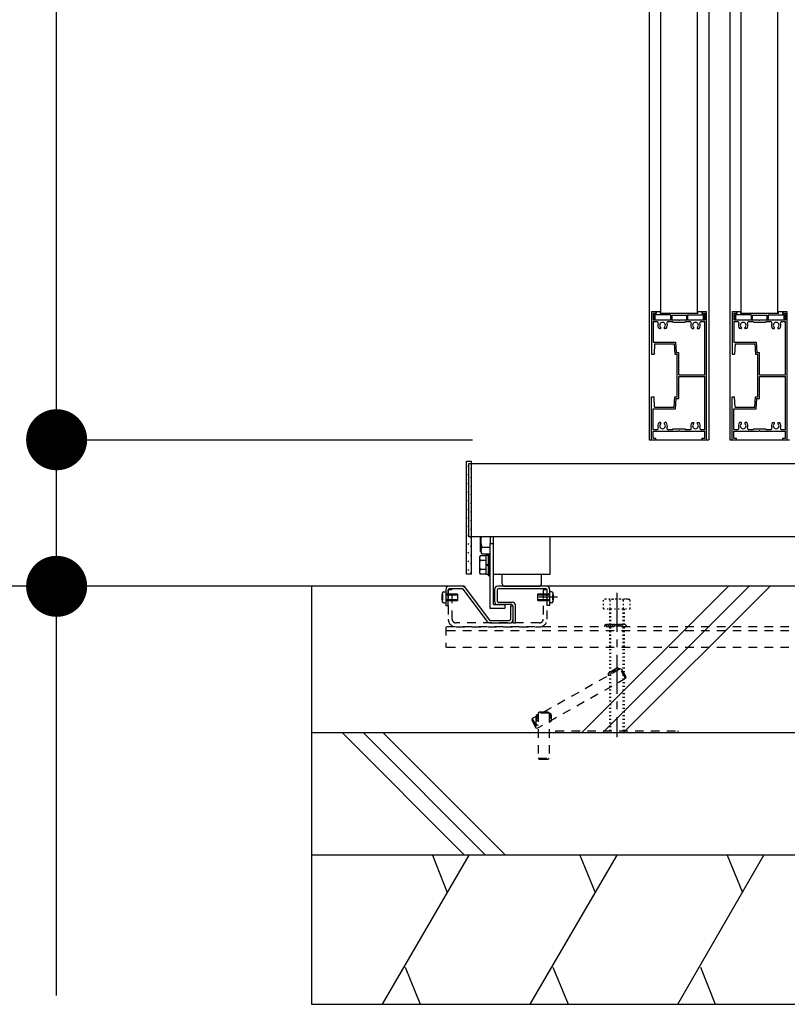
# Model space of a CAD drawing. Units: millimetres. Extents: x 825 to 110583, y 247 to 19124.
# Drawn here: x 3303 to 3931, y 4414 to 5220 of the extents above; entities that cross this region are included whole.
import ezdxf

# ---------------------------------------------------------------- set-up
doc = ezdxf.new("R2010")
doc.units = ezdxf.units.MM
for name, pattern in [('CENTER', [50.8, 31.75, -6.35, 6.35, -6.35]), ('DASHED2', [13, 7, -6]), ('DOT', [3, 1, -2])]:
    doc.linetypes.add(name, pattern=pattern)
doc.layers.add('02', color=7, linetype='Continuous')

msp = doc.modelspace()

# ---------------------------------------------------------------- linework, layer by layer
at = {"layer": '02', "color": 6, "linetype": 'Continuous'}
for p, q in [((3332.89, 4876.15), (3332.89, 5971.16)), ((3818, 5971.16), (3818, 4876.18)), ((3867, 5971.16), (3867, 4876.18)), ((3884, 5971.16), (3884, 4876.18)), ((3827.5, 4979.58), (3827.5, 5867.76)), ((3857.5, 4979.58), (3857.5, 5867.76)), ((3893.5, 4979.58), (3893.5, 5867.76)), ((3923.5, 4979.58), (3923.5, 5867.76)), ((3820, 4981.18), (3823.5, 4981.18)), ((3820, 4981.18), (3820, 4946.18)), ((3821.3, 4979.88), (3823.5, 4979.88)), ((3821.3, 4979.88), (3821.3, 4974.18)), ((3821.3, 4979.88), (3821.3, 4974.18)), ((3821.3, 4974.18), (3842.04, 4974.18)), ((3823.8, 4979.58), (3821.6, 4979.58)), ((3821.6, 4979.58), (3821.6, 4974.78)), ((3835.5, 4978.38), (3822.8, 4978.38)), ((3822.8, 4978.38), (3822.8, 4974.78)), ((3823.5, 4981.18), (3823.5, 4979.88)), ((3823.8, 4981.18), (3827.2, 4981.18)), ((3823.8, 4981.18), (3823.8, 4979.58)), ((3827.2, 4979.58), (3827.2, 4981.18)), ((3857.8, 4979.58), (3827.2, 4979.58)), ((3835.5, 4978.38), (3835.5, 4974.88)), ((3836.5, 4978.08), (3836.5, 4974.88)), ((3836.5, 4978.08), (3848.5, 4978.08)), ((3842.96, 4974.18), (3863.7, 4974.18)), ((3848.5, 4978.08), (3848.5, 4974.88)), ((3849.5, 4978.38), (3849.5, 4974.88)), ((3849.5, 4978.38), (3862.2, 4978.38)), ((3857.8, 4981.18), (3861.2, 4981.18)), ((3857.8, 4979.58), (3857.8, 4981.18)), ((3861.2, 4981.18), (3861.2, 4979.58)), ((3861.2, 4979.58), (3863.4, 4979.58)), ((3861.5, 4981.18), (3865, 4981.18)), ((3861.5, 4981.18), (3861.5, 4979.88)), ((3861.5, 4979.88), (3863.7, 4979.88)), ((3862.2, 4978.38), (3862.2, 4974.78)), ((3863.4, 4979.58), (3863.4, 4974.78)), ((3863.7, 4979.88), (3863.7, 4974.18)), ((3863.7, 4974.18), (3863.7, 4979.88)), ((3865, 4876.18), (3865, 4981.18)), ((3886, 4981.18), (3889.5, 4981.18)), ((3886, 4981.18), (3886, 4946.18)), ((3887.3, 4979.88), (3889.5, 4979.88)), ((3887.3, 4979.88), (3887.3, 4974.18)), ((3887.3, 4979.88), (3887.3, 4974.18)), ((3887.3, 4974.18), (3908.04, 4974.18)), ((3889.8, 4979.58), (3887.6, 4979.58)), ((3887.6, 4979.58), (3887.6, 4974.78)), ((3901.5, 4978.38), (3888.8, 4978.38)), ((3888.8, 4978.38), (3888.8, 4974.78)), ((3889.5, 4981.18), (3889.5, 4979.88)), ((3889.8, 4981.18), (3893.2, 4981.18)), ((3889.8, 4981.18), (3889.8, 4979.58)), ((3893.2, 4979.58), (3893.2, 4981.18)), ((3923.8, 4979.58), (3893.2, 4979.58)), ((3901.5, 4978.38), (3901.5, 4974.88)), ((3902.5, 4978.08), (3902.5, 4974.88)), ((3902.5, 4978.08), (3914.5, 4978.08)), ((3908.96, 4974.18), (3929.7, 4974.18)), ((3914.5, 4978.08), (3914.5, 4974.88)), ((3915.5, 4978.38), (3915.5, 4974.88)), ((3915.5, 4978.38), (3928.2, 4978.38)), ((3923.8, 4981.18), (3927.2, 4981.18)), ((3923.8, 4979.58), (3923.8, 4981.18)), ((3927.2, 4981.18), (3927.2, 4979.58)), ((3927.2, 4979.58), (3929.4, 4979.58)), ((3927.5, 4981.18), (3931, 4981.18)), ((3927.5, 4981.18), (3927.5, 4979.88)), ((3927.5, 4979.88), (3929.7, 4979.88)), ((3928.2, 4978.38), (3928.2, 4974.78)), ((3929.4, 4979.58), (3929.4, 4974.78)), ((3929.7, 4979.88), (3929.7, 4974.18)), ((3929.7, 4974.18), (3929.7, 4979.88)), ((3931, 4876.18), (3931, 4981.18)), ((3821.3, 4972.88), (3824.47, 4972.88)), ((3821.3, 4972.88), (3821.3, 4955.98)), ((3827.25, 4967.18), (3826.12, 4967.18)), ((3827.65, 4967.76), (3827.65, 4967.58)), ((3830.35, 4967.58), (3830.35, 4967.76)), ((3831.88, 4967.18), (3830.75, 4967.18)), ((3833.53, 4972.88), (3837, 4972.88)), ((3837.5, 4972.38), (3847.5, 4972.38)), ((3848, 4972.88), (3851.47, 4972.88)), ((3853.12, 4967.18), (3854.25, 4967.18)), ((3854.65, 4967.58), (3854.65, 4967.76)), ((3857.35, 4967.76), (3857.35, 4967.58)), ((3857.75, 4967.18), (3858.88, 4967.18)), ((3860.53, 4972.88), (3863.7, 4972.88)), ((3863.7, 4929.33), (3863.7, 4972.88)), ((3887.3, 4972.88), (3890.47, 4972.88)), ((3887.3, 4972.88), (3887.3, 4955.98)), ((3893.25, 4967.18), (3892.12, 4967.18)), ((3893.65, 4967.76), (3893.65, 4967.58)), ((3896.35, 4967.58), (3896.35, 4967.76)), ((3897.88, 4967.18), (3896.75, 4967.18)), ((3899.53, 4972.88), (3903, 4972.88)), ((3903.5, 4972.38), (3913.5, 4972.38)), ((3914, 4972.88), (3917.47, 4972.88)), ((3919.12, 4967.18), (3920.25, 4967.18)), ((3920.65, 4967.58), (3920.65, 4967.76)), ((3923.35, 4967.76), (3923.35, 4967.58)), ((3923.75, 4967.18), (3924.88, 4967.18)), ((3926.53, 4972.88), (3929.7, 4972.88)), ((3929.7, 4929.33), (3929.7, 4972.88)), ((3821.3, 4955.98), (3839.73, 4955.98)), ((3822.5, 4954.68), (3822, 4946.18)), ((3822.5, 4954.68), (3838.5, 4954.68)), ((3838.5, 4954.68), (3839, 4946.18)), ((3839.73, 4955.98), (3840.23, 4947.48)), ((3887.3, 4955.98), (3905.73, 4955.98)), ((3888.5, 4954.68), (3888, 4946.18)), ((3888.5, 4954.68), (3904.5, 4954.68)), ((3904.5, 4954.68), (3905, 4946.18)), ((3905.73, 4955.98), (3906.23, 4947.48)), ((3820, 4946.18), (3822, 4946.18)), ((3839, 4946.18), (3841, 4946.18)), ((3840.23, 4947.48), (3842.3, 4947.48)), ((3841, 4911.18), (3841, 4946.18)), ((3842.3, 4929.33), (3842.3, 4947.48)), ((3886, 4946.18), (3888, 4946.18)), ((3905, 4946.18), (3907, 4946.18)), ((3906.23, 4947.48), (3908.3, 4947.48)), ((3907, 4911.18), (3907, 4946.18)), ((3908.3, 4929.33), (3908.3, 4947.48)), ((3842.3, 4929.33), (3863.7, 4929.33)), ((3842.3, 4928.03), (3863.7, 4928.03)), ((3842.3, 4909.88), (3842.3, 4928.03)), ((3863.7, 4884.48), (3863.7, 4928.03)), ((3908.3, 4929.33), (3929.7, 4929.33)), ((3908.3, 4928.03), (3929.7, 4928.03)), ((3908.3, 4909.88), (3908.3, 4928.03)), ((3929.7, 4884.48), (3929.7, 4928.03)), ((3822.5, 4902.68), (3822, 4911.18)), ((3838.5, 4902.68), (3839, 4911.18)), ((3839, 4911.18), (3841, 4911.18)), ((3839.73, 4901.38), (3840.23, 4909.88)), ((3840.23, 4909.88), (3842.3, 4909.88)), ((3888.5, 4902.68), (3888, 4911.18)), ((3904.5, 4902.68), (3905, 4911.18)), ((3905, 4911.18), (3907, 4911.18)), ((3905.73, 4901.38), (3906.23, 4909.88)), ((3906.23, 4909.88), (3908.3, 4909.88)), ((3821.3, 4884.48), (3821.3, 4901.38)), ((3821.3, 4901.38), (3839.73, 4901.38)), ((3822.5, 4902.68), (3838.5, 4902.68)), ((3887.3, 4884.48), (3887.3, 4901.38)), ((3887.3, 4901.38), (3905.73, 4901.38)), ((3888.5, 4902.68), (3904.5, 4902.68)), ((3827.25, 4890.18), (3826.12, 4890.18)), ((3827.65, 4889.6), (3827.65, 4889.78)), ((3830.35, 4889.78), (3830.35, 4889.6)), ((3831.88, 4890.18), (3830.75, 4890.18)), ((3853.12, 4890.18), (3854.25, 4890.18)), ((3854.65, 4889.78), (3854.65, 4889.6)), ((3857.35, 4889.6), (3857.35, 4889.78)), ((3857.75, 4890.18), (3858.88, 4890.18)), ((3893.25, 4890.18), (3892.12, 4890.18)), ((3893.65, 4889.6), (3893.65, 4889.78)), ((3896.35, 4889.78), (3896.35, 4889.6)), ((3897.88, 4890.18), (3896.75, 4890.18)), ((3919.12, 4890.18), (3920.25, 4890.18)), ((3920.65, 4889.78), (3920.65, 4889.6)), ((3923.35, 4889.6), (3923.35, 4889.78)), ((3923.75, 4890.18), (3924.88, 4890.18)), ((3821.3, 4884.48), (3824.47, 4884.48)), ((3821.3, 4877.48), (3821.3, 4883.18)), ((3821.3, 4883.18), (3842.04, 4883.18)), ((3821.3, 4877.48), (3823.5, 4877.48)), ((3823.5, 4876.18), (3823.5, 4877.48)), ((3833.53, 4884.48), (3837, 4884.48)), ((3837.5, 4884.98), (3847.5, 4884.98)), ((3842.96, 4883.18), (3863.7, 4883.18)), ((3848, 4884.48), (3851.47, 4884.48)), ((3860.53, 4884.48), (3863.7, 4884.48)), ((3861.5, 4877.48), (3863.7, 4877.48)), ((3861.5, 4876.18), (3861.5, 4877.48)), ((3863.7, 4877.48), (3863.7, 4883.18)), ((3887.3, 4884.48), (3890.47, 4884.48)), ((3887.3, 4877.48), (3887.3, 4883.18)), ((3887.3, 4883.18), (3908.04, 4883.18)), ((3887.3, 4877.48), (3889.5, 4877.48)), ((3889.5, 4876.18), (3889.5, 4877.48)), ((3899.53, 4884.48), (3903, 4884.48)), ((3903.5, 4884.98), (3913.5, 4884.98)), ((3908.96, 4883.18), (3929.7, 4883.18)), ((3914, 4884.48), (3917.47, 4884.48)), ((3926.53, 4884.48), (3929.7, 4884.48)), ((3927.5, 4877.48), (3929.7, 4877.48)), ((3927.5, 4876.18), (3927.5, 4877.48)), ((3929.7, 4877.48), (3929.7, 4883.18)), ((3332.89, 4876.15), (3673.43, 4876.15)), ((3332.89, 4421.07), (3332.89, 4876.15)), ((3818, 4876.18), (3867, 4876.18)), ((3820, 4876.18), (3823.5, 4876.18)), ((3861.5, 4876.18), (3865, 4876.18)), ((3884, 4876.18), (3933, 4876.18)), ((3886, 4876.18), (3889.5, 4876.18)), ((3927.5, 4876.18), (3931, 4876.18)), ((3670.5, 4856.63), (4212.5, 4856.63)), ((3670.5, 4796.64), (3670.5, 4856.63)), ((3672.5, 4766.13), (3672.5, 4858.63)), ((4212.5, 4796.64), (3670.5, 4796.64)), ((3680, 4784.63), (3680, 4796.64)), ((3688, 4791.13), (3688, 4796.64)), ((3690.5, 4741.13), (3690.5, 4796.64)), ((3737, 4766.13), (3737, 4796.64)), ((3687.5, 4791.13), (3690.5, 4791.13)), ((3687.5, 4791.13), (3687.5, 4738.13)), ((3679, 4779.93), (3679.69, 4781.13)), ((3684.3, 4781.13), (3679.69, 4781.13)), ((3680, 4784.63), (3681.14, 4782.66)), ((3681.14, 4788.14), (3687.5, 4788.14)), ((3681.14, 4782.66), (3687.5, 4782.66)), ((3686.3, 4781.33), (3684.3, 4781.33)), ((3684.3, 4781.33), (3684.3, 4765.93)), ((3684.3, 4781.13), (3684.3, 4766.12)), ((3684.3, 4781.13), (3684.3, 4766.12)), ((3686.3, 4781.33), (3686.3, 4765.93)), ((3687.5, 4765.13), (3687.5, 4782.13)), ((3679, 4779.93), (3679, 4767.33)), ((3684.3, 4777.38), (3679.69, 4777.38)), ((3686.3, 4773.69), (3684.3, 4774.22)), ((3686.3, 4773.03), (3684.3, 4773.56)), ((3679, 4767.33), (3679.69, 4766.12)), ((3684.3, 4769.87), (3679.69, 4769.87)), ((3684.3, 4766.12), (3679.69, 4766.12)), ((3686.3, 4765.93), (3684.3, 4765.93)), ((3686.3, 4765.13), (3687.5, 4765.13)), ((3690.5, 4766.13), (3737, 4766.13)), ((3697.75, 4758.13), (3697.75, 4766.13)), ((3729.75, 4758.13), (3729.75, 4766.13)), ((3332.89, 4756.13), (2388.87, 4756.13)), ((3654, 4756.13), (3332.89, 4756.13)), ((3665.03, 4756.13), (3654, 4756.13)), ((3734, 4756.13), (3694, 4756.13)), ((3699.75, 4756.13), (3727.75, 4756.13)), ((4149, 4756.13), (3734, 4756.13)), ((3762.7, 4636.13), (3883.02, 4756.13)), ((3779.7, 4636.13), (3900.02, 4756.13)), ((3796.7, 4636.13), (3917.02, 4756.13)), ((3648.92, 4749.38), (3648.41, 4749.38)), ((3650.04, 4751.55), (3651.5, 4751.63)), ((3651.5, 4753.63), (3651.5, 4740.43)), ((3661, 4749.63), (3651.5, 4749.63)), ((3651.5, 4749.13), (3661.5, 4749.13)), ((3653.5, 4740.43), (3653.5, 4753.13)), ((3653.7, 4749.23), (3656.9, 4749.23)), ((3665.03, 4754.13), (3654.5, 4754.13)), ((3661, 4749.63), (3661, 4744.63)), ((3661.5, 4749.13), (3661, 4749.63)), ((3661.5, 4745.13), (3661.5, 4749.13)), ((3685.59, 4727.33), (3665.84, 4753.72)), ((3667.44, 4754.92), (3687.19, 4728.53)), ((3691.5, 4753.63), (3691.5, 4743.63)), ((3693.5, 4753.13), (3693.5, 4744.13)), ((3733.5, 4754.13), (3694.5, 4754.13)), ((3727, 4749.63), (3726.5, 4749.13)), ((3726.5, 4749.13), (3736.5, 4749.13)), ((3726.5, 4749.13), (3726.5, 4745.13)), ((3727, 4744.63), (3727, 4749.63)), ((3736.5, 4749.63), (3727, 4749.63)), ((3731.1, 4749.23), (3734.3, 4749.23)), ((3734.5, 4740.43), (3734.5, 4753.13)), ((3736.5, 4753.63), (3736.5, 4740.43)), ((3737.96, 4751.55), (3736.5, 4751.63)), ((3739.59, 4749.38), (3739.08, 4749.38)), ((3648.41, 4744.88), (3648.92, 4744.88)), ((3649.2, 4747.73), (3648.71, 4747.73)), ((3650.04, 4742.7), (3651.5, 4742.63)), ((3661.5, 4745.13), (3651.5, 4745.13)), ((3651.5, 4744.63), (3661, 4744.63)), ((3651.5, 4740.43), (3653.5, 4740.43)), ((3653.7, 4745.03), (3656.9, 4745.03)), ((3661, 4744.63), (3661.5, 4745.13)), ((3705.5, 4741.13), (3694, 4741.13)), ((3694.5, 4743.13), (3706, 4743.13)), ((3704.5, 4740.13), (3704.5, 4729.13)), ((3704.5, 4740.13), (3706.5, 4740.13)), ((3706.5, 4740.13), (3706.5, 4726.13)), ((3708.5, 4726.13), (3708.5, 4740.63)), ((3736.5, 4745.13), (3726.5, 4745.13)), ((3726.5, 4745.13), (3727, 4744.63)), ((3727, 4744.63), (3736.5, 4744.63)), ((3731.1, 4745.03), (3734.3, 4745.03)), ((3736.5, 4740.43), (3734.5, 4740.43)), ((3737.96, 4742.7), (3736.5, 4742.63)), ((3738.8, 4746.53), (3739.28, 4746.53)), ((3739.08, 4744.88), (3739.59, 4744.88)), ((3687.5, 4738.13), (3699.75, 4738.13)), ((3687.99, 4728.13), (3703.5, 4728.13)), ((3687.99, 4726.13), (3704, 4726.13)), ((3706.5, 4726.13), (3708.5, 4726.13)), ((4341.5, 4636.13), (3541.7, 4636.13)), ((3566.9, 4636.13), (3666.9, 4536.13)), ((3584.16, 4636.13), (3683.96, 4536.13)), ((3600.24, 4636.13), (3700.44, 4536.13)), ((4341.5, 4536.13), (3541.7, 4536.13)), ((3599.68, 4413.93), (3670.63, 4536.13)), ((3640.58, 4536.13), (3652.78, 4505.53)), ((3640.58, 4536.13), (3652.78, 4505.53)), ((3720.64, 4413.93), (3791.91, 4536.13)), ((3761.38, 4536.13), (3773.78, 4505.53)), ((3761.38, 4536.13), (3773.78, 4505.53)), ((3841.44, 4413.93), (3911.89, 4536.13)), ((3881.98, 4536.13), (3894.38, 4505.53)), ((3881.98, 4536.13), (3894.38, 4505.53)), ((3618.38, 4444.33), (3630.58, 4413.93)), ((3618.38, 4444.33), (3630.58, 4413.93)), ((3739.18, 4444.33), (3751.78, 4413.93)), ((3739.18, 4444.33), (3751.78, 4413.93)), ((3860.18, 4444.33), (3871.98, 4413.93)), ((3860.18, 4444.33), (3871.98, 4413.93))]:
    msp.add_line(p, q, dxfattribs=at)
at = {"layer": '02', "color": 6, "linetype": 'DOT'}
for p, q in [((3672.5, 4851.85), (3668.5, 4855.85)), ((3672.5, 4844.78), (3668.5, 4848.78)), ((3672.5, 4837.7), (3668.5, 4841.7)), ((3672.5, 4830.63), (3668.5, 4834.63)), ((3672.5, 4823.56), (3668.5, 4827.56)), ((3672.5, 4816.49), (3668.5, 4820.49)), ((3672.5, 4809.42), (3668.5, 4813.42)), ((3672.5, 4802.35), (3668.5, 4806.35)), ((3672.5, 4795.28), (3668.5, 4799.28)), ((3672.5, 4788.21), (3668.5, 4792.21)), ((3672.5, 4781.14), (3668.5, 4785.14)), ((3672.5, 4774.07), (3668.5, 4778.07)), ((3672.5, 4766.99), (3668.5, 4770.99)), ((3666.54, 4756.13), (3665.03, 4756.13)), ((3666.54, 4756.13), (3667.44, 4754.92)), ((3782, 4745.73), (3780.53, 4744.88)), ((3780.53, 4737.73), (3780.53, 4744.88)), ((3801, 4745.73), (3782, 4745.73)), ((3786.01, 4737.73), (3786.01, 4744.88)), ((3796.98, 4737.73), (3796.98, 4744.88)), ((3801, 4745.73), (3802.47, 4744.88)), ((3802.47, 4737.73), (3802.47, 4744.88)), ((3780.53, 4737.73), (3802.47, 4737.73)), ((3785.5, 4737.73), (3785.5, 4637.73)), ((3786.45, 4737.73), (3786.45, 4637.73)), ((3796.55, 4737.73), (3796.55, 4637.73)), ((3797.5, 4737.73), (3797.5, 4637.73)), ((3687.19, 4728.53), (3687.49, 4728.13)), ((3687.49, 4728.13), (3687.99, 4728.13))]:
    msp.add_line(p, q, dxfattribs=at)
at = {"layer": '02', "color": 6, "linetype": 'DASHED2'}
for p, q in [((3653.5, 4753.13), (3653.5, 4729.33)), ((3656.7, 4753.13), (3653.5, 4753.13)), ((3656.7, 4729.33), (3656.7, 4753.13)), ((3734.5, 4753.13), (3731.3, 4753.13)), ((3731.3, 4753.13), (3731.3, 4729.33)), ((3734.5, 4729.33), (3734.5, 4753.13)), ((3728.1, 4726.13), (3659.9, 4726.13)), ((3651.5, 4722.93), (3651.5, 4706.13)), ((4231.5, 4722.93), (3651.5, 4722.93)), ((4231.5, 4719.73), (3651.5, 4719.73)), ((3659.9, 4722.93), (3728.1, 4722.93)), ((4231.5, 4706.13), (3651.5, 4706.13)), ((3794.34, 4688.45), (3722.32, 4647.85)), ((3795.7, 4688.07), (3794.34, 4688.45)), ((3798.76, 4680.61), (3794.34, 4688.45)), ((3799.14, 4681.97), (3795.7, 4688.07)), ((3798.76, 4680.61), (3726.74, 4640.01)), ((3798.76, 4680.61), (3799.14, 4681.97)), ((3728.19, 4653.17), (3727.19, 4652.17)), ((3736.19, 4652.17), (3727.19, 4652.17)), ((3727.19, 4652.17), (3727.19, 4615.53)), ((3735.19, 4653.17), (3728.19, 4653.17)), ((3736.19, 4652.17), (3735.19, 4653.17)), ((3736.19, 4652.17), (3736.19, 4615.54)), ((3722.32, 4647.86), (3726.74, 4640.02)), ((3725.38, 4640.4), (3726.74, 4640.02)), ((3741.5, 4636.13), (3741.5, 4637.73)), ((3741.5, 4637.73), (3841.5, 4637.73)), ((3841.5, 4636.13), (3741.5, 4636.13)), ((3841.5, 4637.73), (3841.5, 4636.13)), ((3727.19, 4615.53), (3736.19, 4615.54)), ((3727.19, 4615.53), (3728.19, 4614.53)), ((3728.19, 4614.53), (3735.19, 4614.54)), ((3735.19, 4614.54), (3736.19, 4615.54))]:
    msp.add_line(p, q, dxfattribs=at)
at = {"layer": '02', "color": 6, "linetype": 'CENTER'}
for p, q in [((3791.5, 4750.73), (3791.5, 4632.73)), ((3742.89, 4747.13), (3727.61, 4747.13))]:
    msp.add_line(p, q, dxfattribs=at)
at = {"layer": '02', "color": 6, "linetype": 'Continuous'}
for points in [[(3820, 4876.18), (3820, 4911.18), (3822, 4911.18)], [(3886, 4876.18), (3886, 4911.18), (3888, 4911.18)], [(3672.5, 4766.13), (3668.5, 4766.13), (3668.5, 4858.63), (3672.5, 4858.63)], [(3687.5, 4782.13), (3686.3, 4782.13), (3686.3, 4765.13)], [(3541.5, 4756.13), (3541.5, 4413.93), (4341.5, 4413.93)], [(3648.71, 4746.53), (3649.2, 4746.53), (3649.2, 4747.73)], [(3690.5, 4741.13), (3699.75, 4741.13), (3699.75, 4738.13)], [(3739.28, 4747.73), (3738.8, 4747.73), (3738.8, 4746.53)]]:
    msp.add_lwpolyline(points, dxfattribs=at)
at = {"layer": '02', "color": 4, "linetype": 'Continuous', "const_width": 25}
for points in [[(3320.39, 4876.15, 1), (3345.39, 4876.15, 1)], [(3320.39, 4756.13, 1), (3345.39, 4756.13, 1)]]:
    msp.add_lwpolyline(points, format="xyb", close=True, dxfattribs=at)
at = {"layer": '02', "color": 6, "linetype": 'DASHED2'}
msp.add_lwpolyline([(3722.32, 4647.86), (3721.94, 4646.5), (3725.38, 4640.4)], dxfattribs=at)
at = {"layer": '02', "color": 6, "linetype": 'Continuous'}
for centre, radius, start, end in [((3822.2, 4974.78), 0.6, 180, 270), ((3822.2, 4974.78), 0.6, 270, 0), ((3836, 4974.88), 0.5, 180, 270), ((3836, 4974.88), 0.5, 270, 0), ((3842.04, 4973.98), 0.2, 23.578, 90), ((3842.5, 4974.18), 0.3, 203.578, 336.422), ((3842.96, 4973.98), 0.2, 90, 156.422), ((3849, 4974.88), 0.5, 180, 270), ((3849, 4974.88), 0.5, 270, 0), ((3862.8, 4974.78), 0.6, 180, 270), ((3862.8, 4974.78), 0.6, 270, 0), ((3888.2, 4974.78), 0.6, 180, 270), ((3888.2, 4974.78), 0.6, 270, 0), ((3902, 4974.88), 0.5, 180, 270), ((3902, 4974.88), 0.5, 270, 0), ((3908.04, 4973.98), 0.2, 23.578, 90), ((3908.5, 4974.18), 0.3, 203.578, 336.422), ((3908.96, 4973.98), 0.2, 90, 156.422), ((3915, 4974.88), 0.5, 180, 270), ((3915, 4974.88), 0.5, 270, 0), ((3928.8, 4974.78), 0.6, 180, 270), ((3928.8, 4974.78), 0.6, 270, 0), ((3824.47, 4971.88), 1, 336.169, 90), ((3829, 4969.88), 3.95, 156.169, 223.121), ((3829, 4969.88), 2.35, 309.521, 230.479), ((3827.25, 4967.58), 0.4, 270, 0), ((3827.25, 4967.76), 0.4, 0, 50.479), ((3830.75, 4967.76), 0.4, 129.521, 180), ((3830.75, 4967.58), 0.4, 180, 270), ((3829, 4969.88), 3.95, 316.879, 23.831), ((3833.53, 4971.88), 1, 90, 203.831), ((3837, 4972.38), 0.5, 0, 90), ((3848, 4972.38), 0.5, 90, 180), ((3851.47, 4971.88), 1, 336.169, 90), ((3856, 4969.88), 3.95, 156.169, 223.121), ((3856, 4969.88), 2.35, 309.521, 230.479), ((3854.25, 4967.58), 0.4, 270, 0), ((3854.25, 4967.76), 0.4, 0, 50.479), ((3857.75, 4967.76), 0.4, 129.521, 180), ((3857.75, 4967.58), 0.4, 180, 270), ((3856, 4969.88), 3.95, 316.879, 23.831), ((3860.53, 4971.88), 1, 90, 203.831), ((3890.47, 4971.88), 1, 336.169, 90), ((3895, 4969.88), 3.95, 156.169, 223.121), ((3895, 4969.88), 2.35, 309.521, 230.479), ((3893.25, 4967.58), 0.4, 270, 0), ((3893.25, 4967.76), 0.4, 0, 50.479), ((3896.75, 4967.76), 0.4, 129.521, 180), ((3896.75, 4967.58), 0.4, 180, 270), ((3895, 4969.88), 3.95, 316.879, 23.831), ((3899.53, 4971.88), 1, 90, 203.831), ((3903, 4972.38), 0.5, 0, 90), ((3914, 4972.38), 0.5, 90, 180), ((3917.47, 4971.88), 1, 336.169, 90), ((3922, 4969.88), 3.95, 156.169, 223.121), ((3922, 4969.88), 2.35, 309.521, 230.479), ((3920.25, 4967.58), 0.4, 270, 0), ((3920.25, 4967.76), 0.4, 0, 50.479), ((3923.75, 4967.76), 0.4, 129.521, 180), ((3923.75, 4967.58), 0.4, 180, 270), ((3922, 4969.88), 3.95, 316.879, 23.831), ((3926.53, 4971.88), 1, 90, 203.831), ((3824.47, 4885.48), 1, 270, 23.831), ((3829, 4887.48), 3.95, 136.879, 203.831), ((3829, 4887.48), 2.35, 129.521, 50.479), ((3827.25, 4889.78), 0.4, 0, 90), ((3827.25, 4889.6), 0.4, 309.521, 0), ((3830.75, 4889.78), 0.4, 90, 180), ((3830.75, 4889.6), 0.4, 180, 230.479), ((3829, 4887.48), 3.95, 336.169, 43.121), ((3833.53, 4885.48), 1, 156.169, 270), ((3851.47, 4885.48), 1, 270, 23.831), ((3856, 4887.48), 3.95, 136.879, 203.831), ((3856, 4887.48), 2.35, 129.521, 50.479), ((3854.25, 4889.78), 0.4, 0, 90), ((3854.25, 4889.6), 0.4, 309.521, 0), ((3857.75, 4889.78), 0.4, 90, 180), ((3857.75, 4889.6), 0.4, 180, 230.479), ((3856, 4887.48), 3.95, 336.169, 43.121), ((3860.53, 4885.48), 1, 156.169, 270), ((3890.47, 4885.48), 1, 270, 23.831), ((3895, 4887.48), 3.95, 136.879, 203.831), ((3895, 4887.48), 2.35, 129.521, 50.479), ((3893.25, 4889.78), 0.4, 0, 90), ((3893.25, 4889.6), 0.4, 309.521, 0), ((3896.75, 4889.78), 0.4, 90, 180), ((3896.75, 4889.6), 0.4, 180, 230.479), ((3895, 4887.48), 3.95, 336.169, 43.121), ((3899.53, 4885.48), 1, 156.169, 270), ((3917.47, 4885.48), 1, 270, 23.831), ((3922, 4887.48), 3.95, 136.879, 203.831), ((3922, 4887.48), 2.35, 129.521, 50.479), ((3920.25, 4889.78), 0.4, 0, 90), ((3920.25, 4889.6), 0.4, 309.521, 0), ((3923.75, 4889.78), 0.4, 90, 180), ((3923.75, 4889.6), 0.4, 180, 230.479), ((3922, 4887.48), 3.95, 336.169, 43.121), ((3926.53, 4885.48), 1, 156.169, 270), ((3837, 4884.98), 0.5, 270, 0), ((3842.04, 4883.38), 0.2, 270, 336.422), ((3842.5, 4883.18), 0.3, 23.578, 156.422), ((3842.96, 4883.38), 0.2, 203.578, 270), ((3848, 4884.98), 0.5, 180, 270), ((3903, 4884.98), 0.5, 270, 0), ((3908.04, 4883.38), 0.2, 270, 336.422), ((3908.5, 4883.18), 0.3, 23.578, 156.422), ((3908.96, 4883.38), 0.2, 203.578, 270), ((3914, 4884.98), 0.5, 180, 270), ((3698.44, 4793.63), 18.15, 170.42808, 197.58797), ((3682.44, 4779.25), 3.32, 145.61584, 214.38414), ((3685.14, 4785.4), 4.86, 145.61575, 214.38426), ((3691.53, 4773.63), 12.42, 162.41209, 197.58789), ((3682.44, 4768), 3.32, 145.61584, 214.38414), ((3654, 4753.63), 2.5, 90, 180), ((3665.03, 4753.13), 3, 36.80709, 90), ((3694, 4753.63), 2.5, 90, 180), ((3699.75, 4758.13), 2, 180, 270), ((3727.75, 4758.13), 2, 270, 0), ((3734, 4753.63), 2.5, 0, 90), ((3660.2, 4747.13), 12, 163.82279, 196.17721), ((3650.11, 4750.05), 1.5, 93, 163.82279), ((3660.2, 4747.13), 11.5, 168.71718, 177.0093), ((3654.5, 4753.13), 1, 90, 180), ((3665.03, 4753.13), 1, 36.80709, 90), ((3694.5, 4753.13), 1, 90, 180), ((3733.5, 4753.13), 1, 0, 90), ((3737.88, 4750.05), 1.5, 16.17721, 87), ((3727.8, 4747.13), 11.5, 2.9907, 11.28282), ((3727.8, 4747.13), 12, 343.82279, 16.17721), ((3650.11, 4744.2), 1.5, 196.17721, 267), ((3660.2, 4747.13), 11.5, 182.9907, 191.28282), ((3694, 4743.63), 2.5, 180, 270), ((3694.5, 4744.13), 1, 180, 270), ((3705.5, 4740.13), 1, 0, 90), ((3706, 4740.63), 2.5, 0, 90), ((3737.88, 4744.2), 1.5, 273, 343.82279), ((3727.8, 4747.13), 11.5, 348.71718, 357.0093), ((3687.99, 4729.13), 3, 216.80709, 270), ((3687.99, 4729.13), 1, 216.80709, 270), ((3703.5, 4729.13), 1, 270, 0), ((3704, 4728.63), 2.5, 270, 0)]:
    msp.add_arc(centre, radius, start, end, dxfattribs=at)
at = {"layer": '02', "color": 6, "linetype": 'DOT'}
for centre, radius, start, end in [((3783.27, 4740.87), 4.86, 55.61575, 124.38425), ((3791.5, 4727.57), 18.15, 72.41205, 107.58795), ((3799.73, 4740.87), 4.86, 55.61575, 124.38425)]:
    msp.add_arc(centre, radius, start, end, dxfattribs=at)
at = {"layer": '02', "color": 6, "linetype": 'DASHED2'}
for centre, radius, start, end in [((3659.9, 4729.33), 6.4, 180, 270), ((3659.9, 4729.33), 3.2, 180, 270), ((3728.1, 4729.33), 6.4, 270, 0), ((3728.1, 4729.33), 3.2, 270, 0)]:
    msp.add_arc(centre, radius, start, end, dxfattribs=at)
at = {"layer": '02', "color": 3, "linetype": 'Continuous'}
for centre, start, end in [((3783.11, 4722.93), 66.42182, 180), ((3784.71, 4722.93), 66.42182, 180), ((3786.31, 4722.93), 66.42182, 180), ((3787.91, 4722.93), 66.42182, 180), ((3789.51, 4722.93), 66.42182, 180), ((3791.11, 4722.93), 66.42182, 180), ((3792.71, 4722.93), 66.42182, 180), ((3794.31, 4722.93), 66.42182, 180), ((3795.91, 4722.93), 66.42182, 180), ((3797.51, 4722.93), 0, 180), ((3786.34, 4683.94), 95.83094, 209.40912), ((3787.73, 4684.72), 95.83094, 209.40912), ((3789.13, 4685.51), 95.83094, 209.40912), ((3790.52, 4686.3), 95.83094, 209.40912), ((3791.91, 4687.08), 29.40912, 209.40912), ((3736.19, 4650.17), 336.42182, 90), ((3727.19, 4649.25), 90, 203.57818), ((3727.19, 4647.65), 90, 203.57818), ((3727.19, 4646.05), 90, 203.57818), ((3727.19, 4644.45), 90, 270), ((3736.19, 4648.57), 336.42182, 90), ((3736.19, 4646.97), 270, 90)]:
    msp.add_arc(centre, 2, start, end, dxfattribs=at)

doc.saveas('drawing.dxf')
